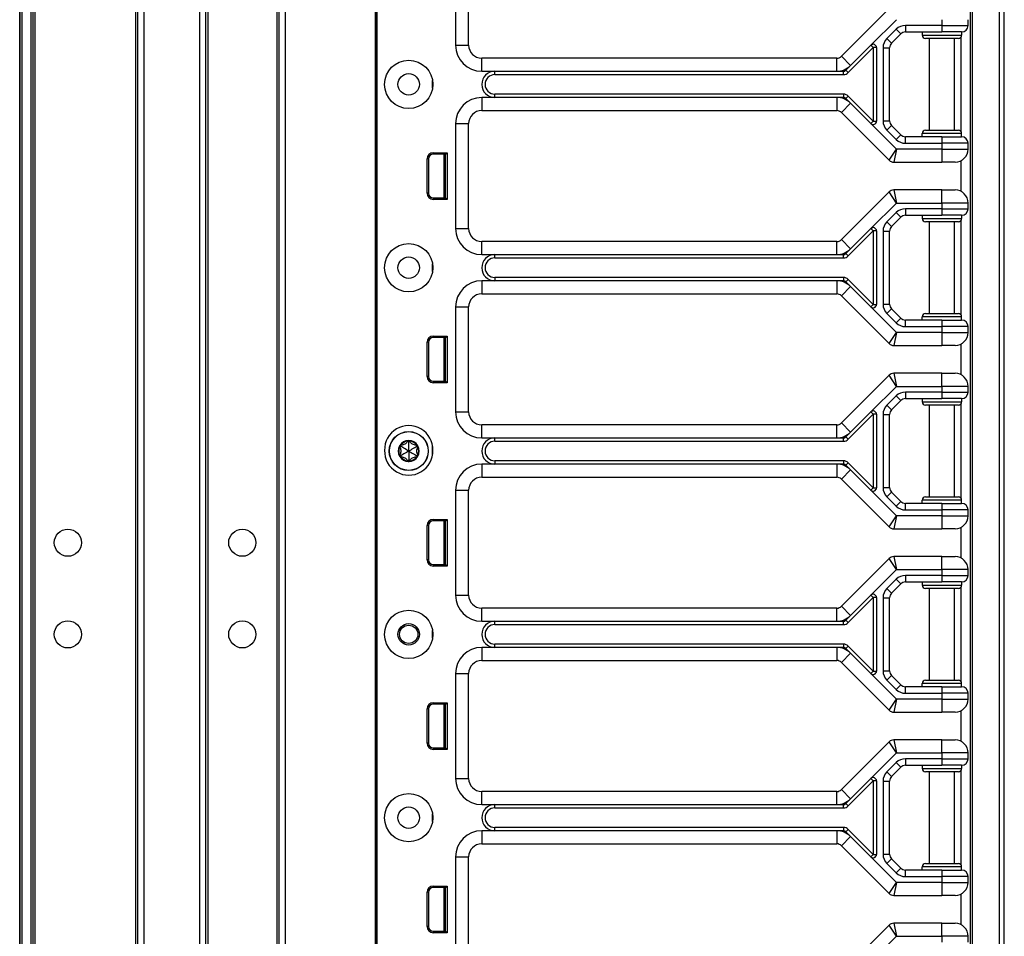
# Model space of a CAD drawing. Units: inches. Extents: x 19 to 59, y 20 to 130.
# Drawn here: x 49 to 59, y 66 to 75 of the extents above; entities that cross this region are included whole.
import ezdxf

# ---------------------------------------------------------------- set-up
doc = ezdxf.new("R2010")
doc.units = ezdxf.units.IN
doc.header["$LTSCALE"] = 6.4
doc.header["$MEASUREMENT"] = 0

msp = doc.modelspace()

# ---------------------------------------------------------------- linework, layer by layer
for p, q in [((58.6615, 60.0175), (58.6615, 100.1425)), ((58.7062, 60.0175), (58.7062, 100.1425)), ((49.3076, 20.143), (49.3076, 99.768)), ((49.3076, 99.768), (49.3076, 20.143)), ((49.3276, 99.768), (49.3276, 20.143)), ((49.4126, 99.768), (49.4126, 20.143)), ((49.4326, 99.768), (49.4326, 20.143)), ((49.4526, 99.768), (49.4526, 20.143)), ((50.4126, 99.768), (50.4126, 20.143)), ((50.4326, 99.768), (50.4326, 20.143)), ((50.4926, 99.768), (50.4926, 20.143)), ((51.0226, 99.768), (51.0226, 20.143)), ((51.0826, 99.768), (51.0826, 20.143)), ((51.7826, 99.768), (51.7826, 20.143)), ((51.8426, 99.768), (51.8426, 20.143)), ((52.7022, 99.768), (52.7022, 20.143)), ((52.7172, 99.768), (52.7172, 20.143)), ((51.1026, 98.3033), (51.1026, 21.6077)), ((51.7626, 98.307), (51.7626, 21.604)), ((52.7175, 60.83), (52.7175, 80.08)), ((52.7191, 60.83), (52.7191, 80.08)), ((58.3811, 78.7725), (58.3811, 65.6375)), ((58.3994, 78.7725), (58.3994, 65.6375)), ((53.4681, 75.33), (53.4681, 74.33)), ((53.5931, 74.33), (53.5931, 75.33)), ((57.6067, 74.6792), (57.1509, 74.2233)), ((57.4328, 74.3284), (57.6768, 74.5725)), ((58.1111, 74.5725), (58.1111, 74.5175)), ((58.3611, 74.5175), (58.3611, 74.5725)), ((57.6736, 74.4809), (57.5852, 74.3925)), ((57.6736, 74.4809), (57.7178, 74.4367)), ((58.1111, 74.5175), (57.762, 74.5175)), ((57.762, 74.5175), (57.762, 74.455)), ((57.762, 74.455), (58.1111, 74.455)), ((57.9236, 74.455), (57.9236, 74.4237)), ((58.1111, 74.5175), (58.1111, 74.455)), ((58.1111, 74.5175), (58.3611, 74.5175)), ((58.2986, 74.455), (58.1111, 74.455)), ((58.2986, 74.455), (58.2986, 74.4237)), ((57.5852, 74.3925), (57.6294, 74.3483)), ((57.6294, 74.3483), (57.7178, 74.4367)), ((57.9236, 74.4237), (58.2986, 74.4237)), ((58.2674, 74.3925), (57.9549, 74.3925)), ((57.9911, 73.5175), (57.9911, 74.3925)), ((58.2311, 73.5175), (58.2311, 74.3925)), ((58.2911, 74.4034), (58.2911, 73.5066)), ((53.4681, 74.33), (53.5931, 74.33)), ((57.2156, 74.0671), (57.4549, 74.3063)), ((57.2392, 74.1349), (57.4328, 74.3284)), ((57.4549, 74.3063), (57.4328, 74.3284)), ((57.4861, 74.3063), (57.4549, 74.3063)), ((57.4549, 74.3063), (57.4549, 73.6037)), ((57.4861, 74.3063), (57.4861, 73.6037)), ((57.5486, 74.3041), (57.5486, 73.6059)), ((57.5486, 74.3041), (57.6111, 74.3041)), ((57.6111, 73.6059), (57.6111, 74.3041)), ((53.7181, 74.08), (53.7181, 74.205)), ((57.1067, 74.205), (53.7181, 74.205)), ((57.1067, 74.08), (57.1067, 74.205)), ((57.2392, 74.1349), (57.1509, 74.2233)), ((53.7181, 74.08), (53.8431, 74.08)), ((53.8431, 74.0487), (53.8431, 74.08)), ((53.8431, 74.08), (57.1067, 74.08)), ((57.1067, 74.08), (57.1714, 74.08)), ((57.1714, 74.0487), (57.1714, 74.08)), ((57.1935, 74.0891), (57.2392, 74.1349)), ((57.2156, 74.0671), (57.1935, 74.0891)), ((53.2485, 73.9175), (53.2485, 73.9925)), ((53.8431, 74.0487), (57.1714, 74.0487)), ((53.8431, 73.83), (53.7181, 73.83)), ((53.7181, 73.83), (53.7181, 73.705)), ((53.8431, 73.83), (53.8431, 73.8612)), ((57.1714, 73.8612), (53.8431, 73.8612)), ((57.1067, 73.83), (53.8431, 73.83)), ((57.1067, 73.83), (57.1067, 73.705)), ((57.1714, 73.83), (57.1067, 73.83)), ((57.1714, 73.8612), (57.1714, 73.83)), ((57.2156, 73.8429), (57.1935, 73.8208)), ((57.2392, 73.7751), (57.1935, 73.8208)), ((57.4549, 73.6037), (57.2156, 73.8429)), ((53.7181, 73.705), (57.1067, 73.705)), ((57.2392, 73.7751), (57.1509, 73.6867)), ((57.1509, 73.6867), (57.6067, 73.2308)), ((57.4328, 73.5816), (57.2392, 73.7751)), ((57.4328, 73.5816), (57.4549, 73.6037)), ((57.4549, 73.6037), (57.4861, 73.6037)), ((57.5486, 73.6059), (57.6111, 73.6059)), ((53.4681, 73.58), (53.4681, 72.58)), ((53.4681, 73.58), (53.5931, 73.58)), ((53.5931, 72.58), (53.5931, 73.58)), ((57.6768, 73.3375), (57.4328, 73.5816)), ((57.5852, 73.5175), (57.6294, 73.5617)), ((57.5852, 73.5175), (57.6736, 73.4291)), ((57.7178, 73.4733), (57.6294, 73.5617)), ((57.9549, 73.5175), (58.2674, 73.5175)), ((57.6736, 73.4291), (57.7178, 73.4733)), ((58.1111, 73.455), (57.762, 73.455)), ((57.762, 73.3925), (57.762, 73.455)), ((58.2986, 73.4862), (57.9236, 73.4862)), ((57.9236, 73.455), (57.9236, 73.4862)), ((58.1111, 73.455), (58.2986, 73.455)), ((58.1111, 73.455), (58.1111, 73.3925)), ((58.2986, 73.455), (58.2986, 73.4862)), ((57.6067, 73.2308), (57.6768, 73.3375)), ((57.6768, 73.3375), (57.6509, 73.2125)), ((58.1111, 73.3375), (57.6768, 73.3375)), ((57.762, 73.3925), (58.1111, 73.3925)), ((58.1111, 73.3925), (58.1111, 73.3375)), ((58.3611, 73.3925), (58.1111, 73.3925)), ((58.1111, 73.3375), (58.3611, 73.3375)), ((58.1111, 73.3375), (58.1111, 73.2125)), ((58.3611, 73.3375), (58.3611, 73.3925)), ((53.1958, 72.916), (53.1958, 73.243)), ((53.2099, 73.243), (53.1958, 73.243)), ((53.2099, 73.243), (53.2099, 72.916)), ((53.2549, 73.302), (53.3872, 73.302)), ((53.2549, 73.288), (53.2549, 73.302)), ((53.3731, 73.288), (53.2549, 73.288)), ((53.3551, 73.288), (53.3551, 72.871)), ((53.3701, 73.288), (53.3701, 72.871)), ((53.3731, 73.2795), (53.3701, 73.2792)), ((53.3731, 73.288), (53.3872, 73.302)), ((53.3731, 72.871), (53.3731, 73.288)), ((53.3872, 73.302), (53.3872, 72.857)), ((58.2911, 73.2252), (58.2911, 72.9347)), ((57.6509, 73.2125), (58.1111, 73.2125)), ((58.2361, 73.2125), (58.1111, 73.2125)), ((57.6509, 72.9475), (57.6768, 72.8225)), ((58.1111, 72.9475), (57.6509, 72.9475)), ((58.1111, 72.8225), (58.1111, 72.9475)), ((58.1111, 72.9475), (58.2361, 72.9475)), ((53.2099, 72.916), (53.1958, 72.916)), ((53.2549, 72.871), (53.2549, 72.857)), ((53.2549, 72.871), (53.3731, 72.871)), ((53.3872, 72.857), (53.2549, 72.857)), ((53.3731, 72.8795), (53.3701, 72.8798)), ((53.3731, 72.871), (53.3872, 72.857)), ((57.6067, 72.9292), (57.1509, 72.4733)), ((57.6768, 72.8225), (57.6067, 72.9292)), ((57.4328, 72.5784), (57.6768, 72.8225)), ((57.6768, 72.8225), (58.1111, 72.8225)), ((58.1111, 72.7675), (57.762, 72.7675)), ((57.762, 72.7675), (57.762, 72.705)), ((58.3611, 72.8225), (58.1111, 72.8225)), ((58.1111, 72.8225), (58.1111, 72.7675)), ((58.1111, 72.7675), (58.1111, 72.705)), ((58.1111, 72.7675), (58.3611, 72.7675)), ((58.3611, 72.7675), (58.3611, 72.8225)), ((57.6736, 72.7309), (57.5852, 72.6425)), ((57.6294, 72.5983), (57.7178, 72.6867)), ((57.6736, 72.7309), (57.7178, 72.6867)), ((57.762, 72.705), (58.1111, 72.705)), ((57.9236, 72.705), (57.9236, 72.6737)), ((57.9236, 72.6737), (58.2986, 72.6737)), ((58.2986, 72.705), (58.1111, 72.705)), ((58.2911, 72.6534), (58.2911, 71.7566)), ((58.2986, 72.705), (58.2986, 72.6737)), ((53.4681, 72.58), (53.5931, 72.58)), ((57.2392, 72.3849), (57.4328, 72.5784)), ((57.4549, 72.5563), (57.4328, 72.5784)), ((57.5852, 72.6425), (57.6294, 72.5983)), ((58.2674, 72.6425), (57.9549, 72.6425)), ((57.9911, 71.7675), (57.9911, 72.6425)), ((58.2311, 71.7675), (58.2311, 72.6425)), ((57.2392, 72.3849), (57.1509, 72.4733)), ((57.2156, 72.3171), (57.4549, 72.5563)), ((57.4861, 72.5563), (57.4549, 72.5563)), ((57.4549, 72.5563), (57.4549, 71.8537)), ((57.4861, 72.5563), (57.4861, 71.8537)), ((57.5486, 72.5541), (57.5486, 71.8559)), ((57.5486, 72.5541), (57.6111, 72.5541)), ((57.6111, 71.8559), (57.6111, 72.5541)), ((53.7181, 72.33), (53.7181, 72.455)), ((57.1067, 72.455), (53.7181, 72.455)), ((57.1067, 72.33), (57.1067, 72.455)), ((57.1935, 72.3391), (57.2392, 72.3849)), ((53.7181, 72.33), (53.8431, 72.33)), ((53.8431, 72.2987), (53.8431, 72.33)), ((53.8431, 72.33), (57.1067, 72.33)), ((53.8431, 72.2987), (57.1714, 72.2987)), ((57.1067, 72.33), (57.1714, 72.33)), ((57.1714, 72.2987), (57.1714, 72.33)), ((57.2156, 72.3171), (57.1935, 72.3391)), ((53.2485, 72.1675), (53.2485, 72.2425)), ((53.8431, 72.1112), (53.8431, 72.08)), ((57.1714, 72.1112), (53.8431, 72.1112)), ((57.1714, 72.1112), (57.1714, 72.08)), ((57.1935, 72.0708), (57.2156, 72.0929)), ((57.4549, 71.8537), (57.2156, 72.0929)), ((53.8431, 72.08), (53.7181, 72.08)), ((53.7181, 72.08), (53.7181, 71.955)), ((57.1067, 72.08), (53.8431, 72.08)), ((57.1067, 72.08), (57.1067, 71.955)), ((57.1714, 72.08), (57.1067, 72.08)), ((57.2392, 72.0251), (57.1509, 71.9367)), ((57.2392, 72.0251), (57.1935, 72.0708)), ((57.4328, 71.8316), (57.2392, 72.0251)), ((53.7181, 71.955), (57.1067, 71.955)), ((57.1509, 71.9367), (57.6067, 71.4808)), ((53.4681, 71.83), (53.4681, 70.83)), ((53.4681, 71.83), (53.5931, 71.83)), ((53.5931, 70.83), (53.5931, 71.83)), ((57.4328, 71.8316), (57.4549, 71.8537)), ((57.6768, 71.5875), (57.4328, 71.8316)), ((57.4549, 71.8537), (57.4861, 71.8537)), ((57.5486, 71.8559), (57.6111, 71.8559)), ((57.5852, 71.7675), (57.6294, 71.8117)), ((57.7178, 71.7233), (57.6294, 71.8117)), ((57.5852, 71.7675), (57.6736, 71.6791)), ((57.6736, 71.6791), (57.7178, 71.7233)), ((58.2986, 71.7362), (57.9236, 71.7362)), ((57.9236, 71.705), (57.9236, 71.7362)), ((57.9549, 71.7675), (58.2674, 71.7675)), ((58.2986, 71.705), (58.2986, 71.7362)), ((58.1111, 71.705), (57.762, 71.705)), ((57.762, 71.6425), (57.762, 71.705)), ((57.762, 71.6425), (58.1111, 71.6425)), ((58.1111, 71.705), (58.2986, 71.705)), ((58.1111, 71.705), (58.1111, 71.6425)), ((58.1111, 71.6425), (58.1111, 71.5875)), ((58.3611, 71.6425), (58.1111, 71.6425)), ((58.3611, 71.5875), (58.3611, 71.6425)), ((53.2549, 71.552), (53.3872, 71.552)), ((53.2549, 71.538), (53.2549, 71.552)), ((53.3731, 71.538), (53.2549, 71.538)), ((53.3551, 71.538), (53.3551, 71.121)), ((53.3701, 71.538), (53.3701, 71.121)), ((53.3731, 71.5295), (53.3701, 71.5292)), ((53.3731, 71.538), (53.3872, 71.552)), ((53.3731, 71.121), (53.3731, 71.538)), ((53.3872, 71.552), (53.3872, 71.107)), ((57.6067, 71.4808), (57.6768, 71.5875)), ((57.6768, 71.5875), (57.6509, 71.4625)), ((58.1111, 71.5875), (57.6768, 71.5875)), ((58.1111, 71.5875), (58.3611, 71.5875)), ((58.1111, 71.5875), (58.1111, 71.4625)), ((53.1958, 71.166), (53.1958, 71.493)), ((53.2099, 71.493), (53.1958, 71.493)), ((53.2099, 71.493), (53.2099, 71.166)), ((57.6509, 71.4625), (58.1111, 71.4625)), ((58.2361, 71.4625), (58.1111, 71.4625)), ((58.2911, 71.4752), (58.2911, 71.1847)), ((53.2099, 71.166), (53.1958, 71.166)), ((57.6067, 71.1792), (57.1509, 70.7233)), ((57.6768, 71.0725), (57.6067, 71.1792)), ((57.6509, 71.1975), (57.6768, 71.0725)), ((58.1111, 71.1975), (57.6509, 71.1975)), ((58.1111, 71.0725), (58.1111, 71.1975)), ((58.1111, 71.1975), (58.2361, 71.1975)), ((53.2549, 71.121), (53.2549, 71.107)), ((53.2549, 71.121), (53.3731, 71.121)), ((53.3872, 71.107), (53.2549, 71.107)), ((53.3731, 71.1295), (53.3701, 71.1298)), ((53.3731, 71.121), (53.3872, 71.107)), ((57.4328, 70.8284), (57.6768, 71.0725)), ((57.6768, 71.0725), (58.1111, 71.0725)), ((58.3611, 71.0725), (58.1111, 71.0725)), ((58.1111, 71.0725), (58.1111, 71.0175)), ((58.3611, 71.0175), (58.3611, 71.0725)), ((57.6736, 70.9809), (57.5852, 70.8925)), ((57.6736, 70.9809), (57.7178, 70.9367)), ((58.1111, 71.0175), (57.762, 71.0175)), ((57.762, 71.0175), (57.762, 70.955)), ((58.1111, 71.0175), (58.1111, 70.955)), ((58.1111, 71.0175), (58.3611, 71.0175)), ((57.5852, 70.8925), (57.6294, 70.8483)), ((57.6294, 70.8483), (57.7178, 70.9367)), ((57.762, 70.955), (58.1111, 70.955)), ((57.9236, 70.955), (57.9236, 70.9237)), ((57.9236, 70.9237), (58.2986, 70.9237)), ((58.2674, 70.8925), (57.9549, 70.8925)), ((57.9911, 70.0175), (57.9911, 70.8925)), ((58.2986, 70.955), (58.1111, 70.955)), ((58.2311, 70.0175), (58.2311, 70.8925)), ((58.2911, 70.9034), (58.2911, 70.0066)), ((58.2986, 70.955), (58.2986, 70.9237)), ((53.4681, 70.83), (53.5931, 70.83)), ((57.2156, 70.5671), (57.4549, 70.8063)), ((57.2392, 70.6349), (57.4328, 70.8284)), ((57.4549, 70.8063), (57.4328, 70.8284)), ((57.4861, 70.8063), (57.4549, 70.8063)), ((57.4549, 70.8063), (57.4549, 70.1037)), ((57.4861, 70.8063), (57.4861, 70.1037)), ((57.5486, 70.8041), (57.5486, 70.1059)), ((57.5486, 70.8041), (57.6111, 70.8041)), ((57.6111, 70.1059), (57.6111, 70.8041)), ((53.7181, 70.58), (53.7181, 70.705)), ((57.1067, 70.705), (53.7181, 70.705)), ((57.1067, 70.58), (57.1067, 70.705)), ((57.2392, 70.6349), (57.1509, 70.7233)), ((57.1935, 70.5891), (57.2392, 70.6349)), ((57.2156, 70.5671), (57.1935, 70.5891)), ((52.9449, 70.499), (52.9349, 70.4924)), ((52.9449, 70.499), (52.9456, 70.511)), ((53.0211, 70.543), (53.0104, 70.5484)), ((53.0211, 70.543), (53.0318, 70.5484)), ((53.0973, 70.499), (53.0966, 70.511)), ((53.0973, 70.499), (53.1073, 70.4924)), ((53.2485, 70.4175), (53.2485, 70.5049)), ((53.7181, 70.58), (53.8431, 70.58)), ((53.8431, 70.5487), (53.8431, 70.58)), ((53.8431, 70.58), (57.1067, 70.58)), ((53.8431, 70.5487), (57.1714, 70.5487)), ((57.1067, 70.58), (57.1714, 70.58)), ((57.1714, 70.5487), (57.1714, 70.58)), ((52.9449, 70.411), (52.9349, 70.4176)), ((52.9449, 70.411), (52.9456, 70.399)), ((53.0973, 70.411), (53.0966, 70.399)), ((53.0973, 70.411), (53.1073, 70.4176)), ((53.0211, 70.367), (53.0104, 70.3616)), ((53.0211, 70.367), (53.0318, 70.3616)), ((53.8431, 70.33), (53.7181, 70.33)), ((53.7181, 70.33), (53.7181, 70.205)), ((53.8431, 70.3612), (53.8431, 70.33)), ((57.1714, 70.3612), (53.8431, 70.3612)), ((57.1067, 70.33), (53.8431, 70.33)), ((57.1067, 70.33), (57.1067, 70.205)), ((57.1714, 70.33), (57.1067, 70.33)), ((57.1714, 70.3612), (57.1714, 70.33)), ((57.1935, 70.3208), (57.2156, 70.3429)), ((57.2392, 70.2751), (57.1935, 70.3208)), ((57.4549, 70.1037), (57.2156, 70.3429)), ((57.2392, 70.2751), (57.1509, 70.1867)), ((57.4328, 70.0816), (57.2392, 70.2751)), ((53.7181, 70.205), (57.1067, 70.205)), ((57.1509, 70.1867), (57.6067, 69.7308)), ((53.4681, 70.08), (53.4681, 69.08)), ((53.4681, 70.08), (53.5931, 70.08)), ((53.5931, 69.08), (53.5931, 70.08)), ((57.4328, 70.0816), (57.4549, 70.1037)), ((57.6768, 69.8375), (57.4328, 70.0816)), ((57.4549, 70.1037), (57.4861, 70.1037)), ((57.5486, 70.1059), (57.6111, 70.1059)), ((57.5852, 70.0175), (57.6294, 70.0617)), ((57.7178, 69.9733), (57.6294, 70.0617)), ((57.5852, 70.0175), (57.6736, 69.9291)), ((57.6736, 69.9291), (57.7178, 69.9733)), ((58.1111, 69.955), (57.762, 69.955)), ((57.762, 69.8925), (57.762, 69.955)), ((58.2986, 69.9862), (57.9236, 69.9862)), ((57.9236, 69.955), (57.9236, 69.9862)), ((57.9549, 70.0175), (58.2674, 70.0175)), ((58.1111, 69.955), (58.2986, 69.955)), ((58.1111, 69.955), (58.1111, 69.8925)), ((58.2986, 69.955), (58.2986, 69.9862)), ((57.6067, 69.7308), (57.6768, 69.8375)), ((57.6768, 69.8375), (57.6509, 69.7125)), ((58.1111, 69.8375), (57.6768, 69.8375)), ((57.762, 69.8925), (58.1111, 69.8925)), ((58.1111, 69.8925), (58.1111, 69.8375)), ((58.3611, 69.8925), (58.1111, 69.8925)), ((58.1111, 69.8375), (58.3611, 69.8375)), ((58.1111, 69.8375), (58.1111, 69.7125)), ((58.3611, 69.8375), (58.3611, 69.8925)), ((53.1958, 69.416), (53.1958, 69.743)), ((53.2099, 69.743), (53.1958, 69.743)), ((53.2099, 69.743), (53.2099, 69.416)), ((53.2549, 69.802), (53.3872, 69.802)), ((53.2549, 69.788), (53.2549, 69.802)), ((53.3731, 69.788), (53.2549, 69.788)), ((53.3551, 69.788), (53.3551, 69.371)), ((53.3701, 69.788), (53.3701, 69.371)), ((53.3731, 69.7795), (53.3701, 69.7792)), ((53.3731, 69.788), (53.3872, 69.802)), ((53.3731, 69.371), (53.3731, 69.788)), ((53.3872, 69.802), (53.3872, 69.357)), ((57.6509, 69.7125), (58.1111, 69.7125)), ((58.2361, 69.7125), (58.1111, 69.7125)), ((58.2911, 69.7252), (58.2911, 69.4347)), ((53.2099, 69.416), (53.1958, 69.416)), ((53.2549, 69.371), (53.2549, 69.357)), ((53.2549, 69.371), (53.3731, 69.371)), ((53.3731, 69.3795), (53.3701, 69.3798)), ((53.3731, 69.371), (53.3872, 69.357)), ((57.6067, 69.4292), (57.1509, 68.9733)), ((57.6768, 69.3225), (57.6067, 69.4292)), ((57.6509, 69.4475), (57.6768, 69.3225)), ((58.1111, 69.4475), (57.6509, 69.4475)), ((58.1111, 69.3225), (58.1111, 69.4475)), ((58.1111, 69.4475), (58.2361, 69.4475)), ((53.3872, 69.357), (53.2549, 69.357)), ((57.4328, 69.0784), (57.6768, 69.3225)), ((57.6768, 69.3225), (58.1111, 69.3225)), ((58.3611, 69.3225), (58.1111, 69.3225)), ((58.1111, 69.3225), (58.1111, 69.2675)), ((58.3611, 69.2675), (58.3611, 69.3225)), ((57.6736, 69.2309), (57.5852, 69.1425)), ((57.6294, 69.0983), (57.7178, 69.1867)), ((57.6736, 69.2309), (57.7178, 69.1867)), ((58.1111, 69.2675), (57.762, 69.2675)), ((57.762, 69.2675), (57.762, 69.205)), ((57.762, 69.205), (58.1111, 69.205)), ((57.9236, 69.205), (57.9236, 69.1737)), ((58.1111, 69.2675), (58.1111, 69.205)), ((58.1111, 69.2675), (58.3611, 69.2675)), ((58.2986, 69.205), (58.1111, 69.205)), ((58.2986, 69.205), (58.2986, 69.1737)), ((57.5852, 69.1425), (57.6294, 69.0983)), ((57.9236, 69.1737), (58.2986, 69.1737)), ((58.2674, 69.1425), (57.9549, 69.1425)), ((57.9911, 68.2675), (57.9911, 69.1425)), ((58.2311, 68.2675), (58.2311, 69.1425)), ((58.2911, 69.1534), (58.2911, 68.2566)), ((53.4681, 69.08), (53.5931, 69.08)), ((57.2156, 68.8171), (57.4549, 69.0563)), ((57.2392, 68.8849), (57.4328, 69.0784)), ((57.4549, 69.0563), (57.4328, 69.0784)), ((57.4861, 69.0563), (57.4549, 69.0563)), ((57.4549, 69.0563), (57.4549, 68.3537)), ((57.4861, 69.0563), (57.4861, 68.3537)), ((57.5486, 69.0541), (57.5486, 68.3559)), ((57.5486, 69.0541), (57.6111, 69.0541)), ((57.6111, 68.3559), (57.6111, 69.0541)), ((53.7181, 68.83), (53.7181, 68.955)), ((57.1067, 68.955), (53.7181, 68.955)), ((57.1067, 68.83), (57.1067, 68.955)), ((57.2392, 68.8849), (57.1509, 68.9733)), ((53.7181, 68.83), (53.8431, 68.83)), ((53.8431, 68.83), (57.1067, 68.83)), ((53.8431, 68.7987), (53.8431, 68.83)), ((53.8431, 68.7987), (57.1714, 68.7987)), ((57.1067, 68.83), (57.1714, 68.83)), ((57.1714, 68.7987), (57.1714, 68.83)), ((57.1935, 68.8391), (57.2392, 68.8849)), ((57.2156, 68.8171), (57.1935, 68.8391)), ((53.2485, 68.6675), (53.2485, 68.7425)), ((53.8431, 68.58), (53.8431, 68.6112)), ((57.1714, 68.6112), (53.8431, 68.6112)), ((57.1714, 68.6112), (57.1714, 68.58)), ((53.8431, 68.58), (53.7181, 68.58)), ((53.7181, 68.58), (53.7181, 68.455)), ((57.1067, 68.58), (53.8431, 68.58)), ((57.1067, 68.58), (57.1067, 68.455)), ((57.1714, 68.58), (57.1067, 68.58)), ((57.2392, 68.5251), (57.1509, 68.4367)), ((57.2156, 68.5929), (57.1935, 68.5708)), ((57.2392, 68.5251), (57.1935, 68.5708)), ((57.4549, 68.3537), (57.2156, 68.5929)), ((57.4328, 68.3316), (57.2392, 68.5251)), ((53.7181, 68.455), (57.1067, 68.455)), ((57.1509, 68.4367), (57.6067, 67.9808)), ((53.4681, 68.33), (53.4681, 67.33)), ((53.4681, 68.33), (53.5931, 68.33)), ((53.5931, 67.33), (53.5931, 68.33)), ((57.4328, 68.3316), (57.4549, 68.3537)), ((57.6768, 68.0875), (57.4328, 68.3316)), ((57.4549, 68.3537), (57.4861, 68.3537)), ((57.5486, 68.3559), (57.6111, 68.3559)), ((57.5852, 68.2675), (57.6294, 68.3117)), ((57.5852, 68.2675), (57.6736, 68.1791)), ((57.7178, 68.2233), (57.6294, 68.3117)), ((58.2986, 68.2362), (57.9236, 68.2362)), ((57.9236, 68.205), (57.9236, 68.2362)), ((57.9549, 68.2675), (58.2674, 68.2675)), ((58.2986, 68.205), (58.2986, 68.2362)), ((57.6736, 68.1791), (57.7178, 68.2233)), ((58.1111, 68.205), (57.762, 68.205)), ((57.762, 68.1425), (57.762, 68.205)), ((57.762, 68.1425), (58.1111, 68.1425)), ((58.1111, 68.205), (58.2986, 68.205)), ((58.1111, 68.205), (58.1111, 68.1425)), ((58.1111, 68.1425), (58.1111, 68.0875)), ((58.3611, 68.1425), (58.1111, 68.1425)), ((58.3611, 68.0875), (58.3611, 68.1425)), ((53.2549, 68.052), (53.3872, 68.052)), ((53.2549, 68.038), (53.2549, 68.052)), ((53.3731, 68.038), (53.3872, 68.052)), ((53.3872, 68.052), (53.3872, 67.607)), ((57.6067, 67.9808), (57.6768, 68.0875)), ((57.6768, 68.0875), (57.6509, 67.9625)), ((58.1111, 68.0875), (57.6768, 68.0875)), ((58.1111, 68.0875), (58.3611, 68.0875)), ((58.1111, 68.0875), (58.1111, 67.9625)), ((53.1958, 67.666), (53.1958, 67.993)), ((53.2099, 67.993), (53.1958, 67.993)), ((53.2099, 67.993), (53.2099, 67.666)), ((53.3731, 68.038), (53.2549, 68.038)), ((53.3551, 68.038), (53.3551, 67.621)), ((53.3701, 68.038), (53.3701, 67.621)), ((53.3731, 68.0295), (53.3701, 68.0292)), ((53.3731, 67.621), (53.3731, 68.038)), ((57.6509, 67.9625), (58.1111, 67.9625)), ((58.2361, 67.9625), (58.1111, 67.9625)), ((58.2911, 67.9752), (58.2911, 67.6847)), ((57.6067, 67.6792), (57.1509, 67.2233)), ((57.6768, 67.5725), (57.6067, 67.6792)), ((57.6509, 67.6975), (57.6768, 67.5725)), ((58.1111, 67.6975), (57.6509, 67.6975)), ((58.1111, 67.5725), (58.1111, 67.6975)), ((58.1111, 67.6975), (58.2361, 67.6975)), ((53.2099, 67.666), (53.1958, 67.666)), ((53.2549, 67.621), (53.2549, 67.607)), ((53.2549, 67.621), (53.3731, 67.621)), ((53.3872, 67.607), (53.2549, 67.607)), ((53.3731, 67.6295), (53.3701, 67.6298)), ((53.3731, 67.621), (53.3872, 67.607)), ((57.4328, 67.3284), (57.6768, 67.5725)), ((57.6768, 67.5725), (58.1111, 67.5725)), ((58.1111, 67.5175), (57.762, 67.5175)), ((57.762, 67.5175), (57.762, 67.455)), ((58.3611, 67.5725), (58.1111, 67.5725)), ((58.1111, 67.5725), (58.1111, 67.5175)), ((58.1111, 67.5175), (58.1111, 67.455)), ((58.1111, 67.5175), (58.3611, 67.5175)), ((58.3611, 67.5175), (58.3611, 67.5725)), ((57.6736, 67.4809), (57.5852, 67.3925)), ((57.5852, 67.3925), (57.6294, 67.3483)), ((57.6294, 67.3483), (57.7178, 67.4367)), ((57.6736, 67.4809), (57.7178, 67.4367)), ((57.762, 67.455), (58.1111, 67.455)), ((57.9236, 67.455), (57.9236, 67.4237)), ((57.9236, 67.4237), (58.2986, 67.4237)), ((58.2674, 67.3925), (57.9549, 67.3925)), ((57.9911, 66.5175), (57.9911, 67.3925)), ((58.2986, 67.455), (58.1111, 67.455)), ((58.2311, 66.5175), (58.2311, 67.3925)), ((58.2911, 67.4034), (58.2911, 66.5066)), ((58.2986, 67.455), (58.2986, 67.4237)), ((53.4681, 67.33), (53.5931, 67.33)), ((57.2156, 67.0671), (57.4549, 67.3063)), ((57.2392, 67.1349), (57.4328, 67.3284)), ((57.4549, 67.3063), (57.4328, 67.3284)), ((57.4861, 67.3063), (57.4549, 67.3063)), ((57.4549, 67.3063), (57.4549, 66.6037)), ((57.4861, 67.3063), (57.4861, 66.6037)), ((57.5486, 67.3041), (57.5486, 66.6059)), ((57.5486, 67.3041), (57.6111, 67.3041)), ((57.6111, 66.6059), (57.6111, 67.3041)), ((53.7181, 67.08), (53.7181, 67.205)), ((57.1067, 67.205), (53.7181, 67.205)), ((57.1067, 67.08), (57.1067, 67.205)), ((57.2392, 67.1349), (57.1509, 67.2233)), ((57.1935, 67.0891), (57.2392, 67.1349)), ((53.7181, 67.08), (53.8431, 67.08)), ((53.8431, 67.08), (57.1067, 67.08)), ((53.8431, 67.0487), (53.8431, 67.08)), ((53.8431, 67.0487), (57.1714, 67.0487)), ((57.1067, 67.08), (57.1714, 67.08)), ((57.1714, 67.0487), (57.1714, 67.08)), ((57.2156, 67.0671), (57.1935, 67.0891)), ((53.2485, 66.9175), (53.2485, 66.9925)), ((53.8431, 66.83), (53.7181, 66.83)), ((53.7181, 66.83), (53.7181, 66.705)), ((53.8431, 66.83), (53.8431, 66.8612)), ((57.1714, 66.8612), (53.8431, 66.8612)), ((57.1067, 66.83), (53.8431, 66.83)), ((57.1067, 66.83), (57.1067, 66.705)), ((57.1714, 66.83), (57.1067, 66.83)), ((57.1714, 66.8612), (57.1714, 66.83)), ((57.2156, 66.8429), (57.1935, 66.8208)), ((57.4549, 66.6037), (57.2156, 66.8429)), ((57.2392, 66.7751), (57.1509, 66.6867)), ((57.2392, 66.7751), (57.1935, 66.8208)), ((57.4328, 66.5816), (57.2392, 66.7751)), ((53.7181, 66.705), (57.1067, 66.705)), ((57.1509, 66.6867), (57.6067, 66.2308)), ((53.4681, 66.58), (53.4681, 65.58)), ((53.4681, 66.58), (53.5931, 66.58)), ((53.5931, 65.58), (53.5931, 66.58)), ((57.4328, 66.5816), (57.4549, 66.6037)), ((57.6768, 66.3375), (57.4328, 66.5816)), ((57.4549, 66.6037), (57.4861, 66.6037)), ((57.5486, 66.6059), (57.6111, 66.6059)), ((57.5852, 66.5175), (57.6294, 66.5617)), ((57.7178, 66.4733), (57.6294, 66.5617)), ((57.5852, 66.5175), (57.6736, 66.4291)), ((57.6736, 66.4291), (57.7178, 66.4733)), ((58.1111, 66.455), (57.762, 66.455)), ((57.762, 66.3925), (57.762, 66.455)), ((58.2986, 66.4862), (57.9236, 66.4862)), ((57.9236, 66.455), (57.9236, 66.4862)), ((57.9549, 66.5175), (58.2674, 66.5175)), ((58.1111, 66.455), (58.2986, 66.455)), ((58.1111, 66.455), (58.1111, 66.3925)), ((58.2986, 66.455), (58.2986, 66.4862)), ((57.762, 66.3925), (58.1111, 66.3925)), ((58.1111, 66.3925), (58.1111, 66.3375)), ((58.3611, 66.3925), (58.1111, 66.3925)), ((58.3611, 66.3375), (58.3611, 66.3925)), ((53.2549, 66.302), (53.3872, 66.302)), ((53.2549, 66.288), (53.2549, 66.302)), ((53.3731, 66.288), (53.2549, 66.288)), ((53.3551, 66.288), (53.3551, 65.871)), ((53.3701, 66.288), (53.3701, 65.871)), ((53.3731, 66.2795), (53.3701, 66.2792)), ((53.3731, 66.288), (53.3872, 66.302)), ((53.3731, 65.871), (53.3731, 66.288)), ((53.3872, 66.302), (53.3872, 65.857)), ((57.6067, 66.2308), (57.6768, 66.3375)), ((57.6768, 66.3375), (57.6509, 66.2125)), ((58.1111, 66.3375), (57.6768, 66.3375)), ((58.1111, 66.3375), (58.3611, 66.3375)), ((58.1111, 66.3375), (58.1111, 66.2125)), ((53.1958, 65.916), (53.1958, 66.243)), ((53.2099, 66.243), (53.1958, 66.243)), ((53.2099, 66.243), (53.2099, 65.916)), ((57.6509, 66.2125), (58.1111, 66.2125)), ((58.2361, 66.2125), (58.1111, 66.2125)), ((58.2911, 66.2252), (58.2911, 65.9347)), ((53.2099, 65.916), (53.1958, 65.916)), ((57.6067, 65.9292), (57.1509, 65.4733)), ((57.6768, 65.8225), (57.6067, 65.9292)), ((57.6509, 65.9475), (57.6768, 65.8225)), ((58.1111, 65.9475), (57.6509, 65.9475)), ((58.1111, 65.8225), (58.1111, 65.9475)), ((58.1111, 65.9475), (58.2361, 65.9475)), ((53.2549, 65.871), (53.2549, 65.857)), ((53.2549, 65.871), (53.3731, 65.871)), ((53.3872, 65.857), (53.2549, 65.857)), ((53.3731, 65.8795), (53.3701, 65.8798)), ((53.3731, 65.871), (53.3872, 65.857)), ((57.4328, 65.5784), (57.6768, 65.8225)), ((57.6768, 65.8225), (58.1111, 65.8225)), ((58.3611, 65.8225), (58.1111, 65.8225)), ((58.1111, 65.8225), (58.1111, 65.7675)), ((58.3611, 65.7675), (58.3611, 65.8225))]:
    msp.add_line(p, q)
for centre, radius in [((53.0211, 73.955), 0.2305), ((53.0211, 73.955), 0.1025), ((53.0211, 72.205), 0.2305), ((53.0211, 72.205), 0.1025), ((53.0211, 70.455), 0.1865), ((53.0211, 70.455), 0.1848), ((49.7676, 69.58), 0.13), ((51.4326, 69.58), 0.13), ((53.0211, 68.705), 0.2305), ((49.7676, 68.705), 0.13), ((51.4326, 68.705), 0.13), ((53.0211, 68.705), 0.1025), ((53.0211, 68.705), 0.0875), ((53.0211, 66.955), 0.2305), ((53.0211, 66.955), 0.1025)]:
    msp.add_circle(centre, radius)
for centre, radius, start, end in [((57.762, 74.3925), 0.125, 90, 135), ((57.762, 74.3925), 0.0625, 90, 135), ((58.2986, 74.5175), 0.0625, 270, 0), ((57.6736, 74.3041), 0.125, 135, 180), ((57.6736, 74.3041), 0.0625, 135, 180), ((57.9549, 74.4237), 0.0312, 180, 270), ((58.2674, 74.4237), 0.0312, 270, 0), ((53.7181, 74.33), 0.25, 180, 270), ((53.7181, 74.33), 0.125, 180, 270), ((57.4549, 74.3063), 0.0313, 0, 135), ((57.1067, 74.2675), 0.0625, 270, 315), ((53.8431, 73.955), 0.125, 90, 270), ((57.1067, 74.2675), 0.1875, 270, 315), ((57.1714, 74.1112), 0.0312, 270, 315), ((57.1714, 74.1112), 0.0625, 270, 315), ((53.8431, 73.955), 0.0937, 90, 270), ((53.7181, 73.58), 0.25, 90, 180), ((57.1067, 73.6425), 0.1875, 45, 90), ((57.1714, 73.7987), 0.0625, 45, 90), ((57.1714, 73.7987), 0.0313, 45, 90), ((53.7181, 73.58), 0.125, 90, 180), ((57.1067, 73.6425), 0.0625, 45, 90), ((57.4549, 73.6037), 0.0313, 225, 0), ((57.6736, 73.6059), 0.125, 180, 225), ((57.6736, 73.6059), 0.0625, 180, 225), ((57.9549, 73.4862), 0.0312, 90, 180), ((58.2674, 73.4862), 0.0312, 0, 90), ((57.762, 73.5175), 0.125, 225, 270), ((57.762, 73.5175), 0.0625, 225, 270), ((58.2986, 73.3925), 0.0625, 0, 90), ((58.2361, 73.3375), 0.125, 270, 0), ((53.2549, 73.243), 0.059, 90, 180), ((53.2549, 73.243), 0.045, 90, 180), ((57.6509, 73.275), 0.0625, 225, 270), ((57.6509, 72.885), 0.0625, 90, 135), ((58.2361, 72.8225), 0.125, 0, 90), ((53.2549, 72.916), 0.059, 180, 270), ((53.2549, 72.916), 0.045, 180, 270), ((57.762, 72.6425), 0.125, 90, 135), ((58.2986, 72.7675), 0.0625, 270, 0), ((57.762, 72.6425), 0.0625, 90, 135), ((57.9549, 72.6737), 0.0312, 180, 270), ((58.2674, 72.6737), 0.0312, 270, 0), ((53.7181, 72.58), 0.25, 180, 270), ((53.7181, 72.58), 0.125, 180, 270), ((57.4549, 72.5563), 0.0313, 0, 135), ((57.6736, 72.5541), 0.125, 135, 180), ((57.6736, 72.5541), 0.0625, 135, 180), ((57.1067, 72.5175), 0.0625, 270, 315), ((57.1067, 72.5175), 0.1875, 270, 315), ((53.8431, 72.205), 0.125, 90, 270), ((53.8431, 72.205), 0.0938, 90, 270), ((57.1714, 72.3612), 0.0313, 270, 315), ((57.1714, 72.3612), 0.0625, 270, 315), ((57.1714, 72.0487), 0.0625, 45, 90), ((53.7181, 71.83), 0.25, 90, 180), ((57.1067, 71.8925), 0.1875, 45, 90), ((57.1714, 72.0487), 0.0312, 45, 90), ((53.7181, 71.83), 0.125, 90, 180), ((57.1067, 71.8925), 0.0625, 45, 90), ((57.4549, 71.8537), 0.0313, 225, 0), ((57.6736, 71.8559), 0.125, 180, 225), ((57.6736, 71.8559), 0.0625, 180, 225), ((57.762, 71.7675), 0.0625, 225, 270), ((57.9549, 71.7362), 0.0312, 90, 180), ((58.2674, 71.7362), 0.0312, 0, 90), ((57.762, 71.7675), 0.125, 225, 270), ((58.2986, 71.6425), 0.0625, 0, 90), ((53.2549, 71.493), 0.059, 90, 180), ((53.2549, 71.493), 0.045, 90, 180), ((58.2361, 71.5875), 0.125, 270, 0), ((57.6509, 71.525), 0.0625, 225, 270), ((53.2549, 71.166), 0.059, 180, 270), ((53.2549, 71.166), 0.045, 180, 270), ((57.6509, 71.135), 0.0625, 90, 135), ((58.2361, 71.0725), 0.125, 0, 90), ((57.762, 70.8925), 0.125, 90, 135), ((58.2986, 71.0175), 0.0625, 270, 0), ((57.6736, 70.8041), 0.125, 135, 180), ((57.762, 70.8925), 0.0625, 90, 135), ((57.9549, 70.9237), 0.0312, 180, 270), ((58.2674, 70.9237), 0.0312, 270, 0), ((53.7181, 70.83), 0.25, 180, 270), ((53.7181, 70.83), 0.125, 180, 270), ((57.4549, 70.8063), 0.0313, 0, 135), ((57.6736, 70.8041), 0.0625, 135, 180), ((53.0211, 70.4674), 0.2305, 358.45475, 181.54525), ((57.1067, 70.7675), 0.0625, 270, 315), ((57.1067, 70.7675), 0.1875, 270, 315), ((57.1714, 70.6112), 0.0313, 270, 315), ((53.0211, 70.455), 0.1, 150, 210), ((53.0211, 70.455), 0.095, 156.11065, 203.88935), ((52.9449, 70.499), 0.012, 150, 207.42846), ((53.0211, 70.455), 0.1, 90, 150), ((52.9449, 70.499), 0.012, 92.57154, 150), ((53.0211, 70.455), 0.095, 96.11065, 143.88935), ((53.0211, 70.543), 0.012, 90, 147.42846), ((53.0211, 70.455), 0.1, 30.00014, 90), ((53.0211, 70.543), 0.012, 32.57154, 90), ((53.0211, 70.455), 0.095, 36.11065, 83.88935), ((53.0973, 70.499), 0.012, 30.0012, 87.42846), ((53.0973, 70.499), 0.012, 332.57154, 30.0012), ((53.0211, 70.455), 0.1, 330.00014, 30.00014), ((53.0211, 70.455), 0.095, 336.11065, 23.88935), ((53.8431, 70.455), 0.125, 90, 270), ((53.8431, 70.455), 0.0938, 90, 270), ((57.1714, 70.6112), 0.0625, 270, 315), ((53.0211, 70.455), 0.2305, 178.45475, 1.54525), ((52.9449, 70.411), 0.012, 152.57154, 210), ((53.0211, 70.455), 0.1, 210, 270.00002), ((52.9449, 70.411), 0.012, 210, 267.42846), ((53.0211, 70.455), 0.095, 216.11065, 263.88935), ((53.0211, 70.455), 0.1, 270.00002, 330.00014), ((53.0211, 70.455), 0.095, 276.11065, 323.88935), ((53.0973, 70.411), 0.012, 272.57154, 330.00114), ((53.0973, 70.411), 0.012, 330.00114, 27.42846), ((53.0211, 70.367), 0.012, 212.57154, 270.00016), ((53.0211, 70.367), 0.012, 270.00016, 327.42846), ((53.7181, 70.08), 0.25, 90, 180), ((57.1067, 70.1425), 0.1875, 45, 90), ((57.1714, 70.2987), 0.0625, 45, 90), ((57.1714, 70.2987), 0.0312, 45, 90), ((53.7181, 70.08), 0.125, 90, 180), ((57.1067, 70.1425), 0.0625, 45, 90), ((57.4549, 70.1037), 0.0313, 225, 0), ((57.6736, 70.1059), 0.125, 180, 225), ((57.6736, 70.1059), 0.0625, 180, 225), ((57.762, 70.0175), 0.125, 225, 270), ((57.762, 70.0175), 0.0625, 225, 270), ((57.9549, 69.9862), 0.0312, 90, 180), ((58.2674, 69.9862), 0.0312, 0, 90), ((58.2986, 69.8925), 0.0625, 0, 90), ((58.2361, 69.8375), 0.125, 270, 0), ((53.2549, 69.743), 0.059, 90, 180), ((53.2549, 69.743), 0.045, 90, 180), ((57.6509, 69.775), 0.0625, 225, 270), ((53.2549, 69.416), 0.059, 180, 270), ((53.2549, 69.416), 0.045, 180, 270), ((57.6509, 69.385), 0.0625, 90, 135), ((58.2361, 69.3225), 0.125, 0, 90), ((57.762, 69.1425), 0.125, 90, 135), ((57.762, 69.1425), 0.0625, 90, 135), ((58.2986, 69.2675), 0.0625, 270, 0), ((57.4549, 69.0563), 0.0313, 0, 135), ((57.6736, 69.0541), 0.125, 135, 180), ((57.6736, 69.0541), 0.0625, 135, 180), ((57.9549, 69.1737), 0.0312, 180, 270), ((58.2674, 69.1737), 0.0312, 270, 0), ((53.7181, 69.08), 0.25, 180, 270), ((53.7181, 69.08), 0.125, 180, 270), ((57.1067, 69.0175), 0.0625, 270, 315), ((53.8431, 68.705), 0.125, 90, 270), ((53.8431, 68.705), 0.0938, 90, 270), ((57.1067, 69.0175), 0.1875, 270, 315), ((57.1714, 68.8612), 0.0313, 270, 315), ((57.1714, 68.8612), 0.0625, 270, 315), ((57.1714, 68.5487), 0.0625, 45, 90), ((53.7181, 68.33), 0.25, 90, 180), ((57.1067, 68.3925), 0.1875, 45, 90), ((57.1714, 68.5487), 0.0312, 45, 90), ((53.7181, 68.33), 0.125, 90, 180), ((57.1067, 68.3925), 0.0625, 45, 90), ((57.4549, 68.3537), 0.0313, 225, 0), ((57.6736, 68.3559), 0.125, 180, 225), ((57.6736, 68.3559), 0.0625, 180, 225), ((57.9549, 68.2362), 0.0312, 90, 180), ((58.2674, 68.2362), 0.0312, 0, 90), ((57.762, 68.2675), 0.125, 225, 270), ((57.762, 68.2675), 0.0625, 225, 270), ((58.2986, 68.1425), 0.0625, 0, 90), ((53.2549, 67.993), 0.059, 90, 180), ((58.2361, 68.0875), 0.125, 270, 0), ((53.2549, 67.993), 0.045, 90, 180), ((57.6509, 68.025), 0.0625, 225, 270), ((57.6509, 67.635), 0.0625, 90, 135), ((58.2361, 67.5725), 0.125, 0, 90), ((53.2549, 67.666), 0.059, 180, 270), ((53.2549, 67.666), 0.045, 180, 270), ((57.762, 67.3925), 0.125, 90, 135), ((58.2986, 67.5175), 0.0625, 270, 0), ((57.6736, 67.3041), 0.125, 135, 180), ((57.762, 67.3925), 0.0625, 90, 135), ((57.9549, 67.4237), 0.0312, 180, 270), ((58.2674, 67.4237), 0.0312, 270, 0), ((53.7181, 67.33), 0.25, 180, 270), ((53.7181, 67.33), 0.125, 180, 270), ((57.4549, 67.3063), 0.0313, 0, 135), ((57.6736, 67.3041), 0.0625, 135, 180), ((57.1067, 67.2675), 0.0625, 270, 315), ((57.1067, 67.2675), 0.1875, 270, 315), ((53.8431, 66.955), 0.125, 90, 270), ((53.8431, 66.955), 0.0937, 90, 270), ((57.1714, 67.1112), 0.0313, 270, 315), ((57.1714, 67.1112), 0.0625, 270, 315), ((53.7181, 66.58), 0.25, 90, 180), ((57.1067, 66.6425), 0.1875, 45, 90), ((57.1714, 66.7987), 0.0625, 45, 90), ((57.1714, 66.7987), 0.0312, 45, 90), ((53.7181, 66.58), 0.125, 90, 180), ((57.1067, 66.6425), 0.0625, 45, 90), ((57.4549, 66.6037), 0.0313, 225, 0), ((57.6736, 66.6059), 0.125, 180, 225), ((57.6736, 66.6059), 0.0625, 180, 225), ((57.762, 66.5175), 0.0625, 225, 270), ((57.9549, 66.4862), 0.0312, 90, 180), ((58.2674, 66.4862), 0.0312, 0, 90), ((58.2986, 66.3925), 0.0625, 0, 90), ((57.762, 66.5175), 0.125, 225, 270), ((53.2549, 66.243), 0.059, 90, 180), ((53.2549, 66.243), 0.045, 90, 180), ((58.2361, 66.3375), 0.125, 270, 0), ((57.6509, 66.275), 0.0625, 225, 270), ((53.2549, 65.916), 0.059, 180, 270), ((53.2549, 65.916), 0.045, 180, 270), ((57.6509, 65.885), 0.0625, 90, 135), ((58.2361, 65.8225), 0.125, 0, 90)]:
    msp.add_arc(centre, radius, start, end)
for centre, major_axis, ratio, start_param, end_param in [((52.9466, 70.5001), (0.0117, 0.0077), 0.925745, 3.043326, 3.140224), ((52.9448, 70.4972), (0.0009, 0.0138), 0.93126, 0.005203, 0.102681), ((53.0228, 70.5422), (0.0124, -0.0062), 0.929262, 3.040586, 3.137853), ((53.0194, 70.5422), (0.0124, 0.0062), 0.929262, 0.003739, 0.101007), ((53.0974, 70.4971), (0.0009, -0.0139), 0.928255, 3.041396, 3.138558), ((53.0957, 70.5001), (-0.0117, 0.0077), 0.925745, 3.142962, 3.239859), ((52.9466, 70.4099), (-0.0117, 0.0077), 0.925745, 0.001369, 0.098267), ((52.9448, 70.4128), (0.0009, -0.0138), 0.93126, 6.180504, 6.277982), ((53.0974, 70.4129), (0.0009, 0.0139), 0.928255, 3.144628, 3.241789), ((53.0957, 70.4099), (0.0117, 0.0077), 0.925745, 6.184919, 6.281816), ((53.0228, 70.3678), (0.0124, 0.0062), 0.929262, 3.145332, 3.2426), ((53.0194, 70.3678), (0.0124, -0.0062), 0.929262, 6.182178, 6.279446)]:
    msp.add_ellipse(centre, major_axis=major_axis, ratio=ratio, start_param=start_param, end_param=end_param)
for points, knots in [([(52.9349, 70.4924), (52.9359, 70.4909), (52.9368, 70.4893), (52.9402, 70.4833), (52.9424, 70.4779), (52.9454, 70.4666), (52.9461, 70.4606), (52.9461, 70.4494), (52.9454, 70.4434), (52.9424, 70.432), (52.9402, 70.4267), (52.9368, 70.4207), (52.9359, 70.4191), (52.9349, 70.4176)], [0.0912188, 0.0912188, 0.0912188, 0.0912188, 0.1060082, 0.1060082, 0.1489603, 0.1489603, 0.1919124, 0.1919124, 0.2348644, 0.2348644, 0.2778165, 0.2778165, 0.2926059, 0.2926059, 0.2926059, 0.2926059]), ([(53.0211, 70.455), (53.0174, 70.4571), (53.0138, 70.4592), (52.9949, 70.4701), (52.9797, 70.4789), (52.9578, 70.4916), (52.9514, 70.4952), (52.9449, 70.499)], [-2.9218923, -2.9218923, -2.9218923, -2.9218923, -2.883243, -2.883243, -2.7230628, -2.7230628, -2.6591258, -2.6591258, -2.6591258, -2.6591258]), ([(53.0104, 70.5484), (53.0096, 70.5467), (53.0087, 70.5452), (53.0051, 70.5392), (53.0016, 70.5347), (52.9933, 70.5264), (52.9885, 70.5228), (52.9787, 70.5171), (52.9731, 70.5148), (52.9619, 70.5117), (52.9561, 70.511), (52.9492, 70.5108), (52.9474, 70.5109), (52.9456, 70.511)], [0.0912188, 0.0912188, 0.0912188, 0.0912188, 0.1060082, 0.1060082, 0.1489603, 0.1489603, 0.1919124, 0.1919124, 0.2348644, 0.2348644, 0.2778165, 0.2778165, 0.2926059, 0.2926059, 0.2926059, 0.2926059]), ([(53.0211, 70.455), (53.0211, 70.4592), (53.0211, 70.4635), (53.0211, 70.4853), (53.0211, 70.5028), (53.0211, 70.5281), (53.0211, 70.5355), (53.0211, 70.543)], [-2.9218923, -2.9218923, -2.9218923, -2.9218923, -2.883243, -2.883243, -2.7230628, -2.7230628, -2.6591258, -2.6591258, -2.6591258, -2.6591258]), ([(53.0211, 70.455), (53.0248, 70.4571), (53.0284, 70.4592), (53.0473, 70.4701), (53.0625, 70.4789), (53.0844, 70.4916), (53.0908, 70.4952), (53.0973, 70.499)], [-2.9218923, -2.9218923, -2.9218923, -2.9218923, -2.883243, -2.883243, -2.7230628, -2.7230628, -2.6591258, -2.6591258, -2.6591258, -2.6591258]), ([(53.0966, 70.511), (53.0948, 70.5109), (53.093, 70.5108), (53.0861, 70.511), (53.0803, 70.5117), (53.0691, 70.5148), (53.0635, 70.5171), (53.0537, 70.5228), (53.0489, 70.5264), (53.0406, 70.5347), (53.0371, 70.5392), (53.0335, 70.5452), (53.0327, 70.5467), (53.0318, 70.5484)], [0.0912188, 0.0912188, 0.0912188, 0.0912188, 0.1060082, 0.1060082, 0.1489603, 0.1489603, 0.1919124, 0.1919124, 0.2348644, 0.2348644, 0.2778165, 0.2778165, 0.2926059, 0.2926059, 0.2926059, 0.2926059]), ([(53.1073, 70.4924), (53.1063, 70.4909), (53.1054, 70.4893), (53.1021, 70.4833), (53.0998, 70.4779), (53.0969, 70.4666), (53.0961, 70.4606), (53.0961, 70.4494), (53.0969, 70.4434), (53.0998, 70.432), (53.1021, 70.4267), (53.1054, 70.4207), (53.1063, 70.4191), (53.1073, 70.4176)], [-0.2926059, -0.2926059, -0.2926059, -0.2926059, -0.2778165, -0.2778165, -0.2348644, -0.2348644, -0.1919124, -0.1919124, -0.1489603, -0.1489603, -0.1060082, -0.1060082, -0.0912188, -0.0912188, -0.0912188, -0.0912188]), ([(53.0211, 70.455), (53.0174, 70.4529), (53.0138, 70.4508), (52.9949, 70.4398), (52.9797, 70.4311), (52.9578, 70.4184), (52.9514, 70.4148), (52.9449, 70.411)], [-2.9214416, -2.9214416, -2.9214416, -2.9214416, -2.8827387, -2.8827387, -2.7225866, -2.7225866, -2.6586774, -2.6586774, -2.6586774, -2.6586774]), ([(52.9456, 70.399), (52.9474, 70.3991), (52.9492, 70.3992), (52.9561, 70.399), (52.9619, 70.3983), (52.9731, 70.3952), (52.9787, 70.3929), (52.9885, 70.3872), (52.9933, 70.3836), (53.0016, 70.3753), (53.0051, 70.3708), (53.0087, 70.3648), (53.0096, 70.3632), (53.0104, 70.3616)], [0.0912188, 0.0912188, 0.0912188, 0.0912188, 0.1060082, 0.1060082, 0.1489603, 0.1489603, 0.1919124, 0.1919124, 0.2348644, 0.2348644, 0.2778165, 0.2778165, 0.2926059, 0.2926059, 0.2926059, 0.2926059]), ([(53.0211, 70.455), (53.0248, 70.4529), (53.0284, 70.4508), (53.0473, 70.4399), (53.0625, 70.4311), (53.0844, 70.4184), (53.0908, 70.4148), (53.0973, 70.411)], [-2.9218923, -2.9218923, -2.9218923, -2.9218923, -2.883243, -2.883243, -2.7230628, -2.7230628, -2.6591258, -2.6591258, -2.6591258, -2.6591258]), ([(53.0211, 70.455), (53.0211, 70.4508), (53.0211, 70.4465), (53.0211, 70.4247), (53.0211, 70.4072), (53.0211, 70.3819), (53.0211, 70.3745), (53.0211, 70.367)], [-2.9218923, -2.9218923, -2.9218923, -2.9218923, -2.883243, -2.883243, -2.7230628, -2.7230628, -2.6591258, -2.6591258, -2.6591258, -2.6591258]), ([(53.0318, 70.3616), (53.0327, 70.3632), (53.0335, 70.3648), (53.0371, 70.3708), (53.0406, 70.3753), (53.0489, 70.3836), (53.0537, 70.3872), (53.0635, 70.3929), (53.0691, 70.3952), (53.0803, 70.3983), (53.0861, 70.399), (53.093, 70.3992), (53.0948, 70.3991), (53.0966, 70.399)], [0.0912188, 0.0912188, 0.0912188, 0.0912188, 0.1060082, 0.1060082, 0.1489603, 0.1489603, 0.1919124, 0.1919124, 0.2348644, 0.2348644, 0.2778165, 0.2778165, 0.2926059, 0.2926059, 0.2926059, 0.2926059])]:
    msp.add_open_spline(points, degree=3, knots=knots)

doc.saveas('drawing.dxf')
